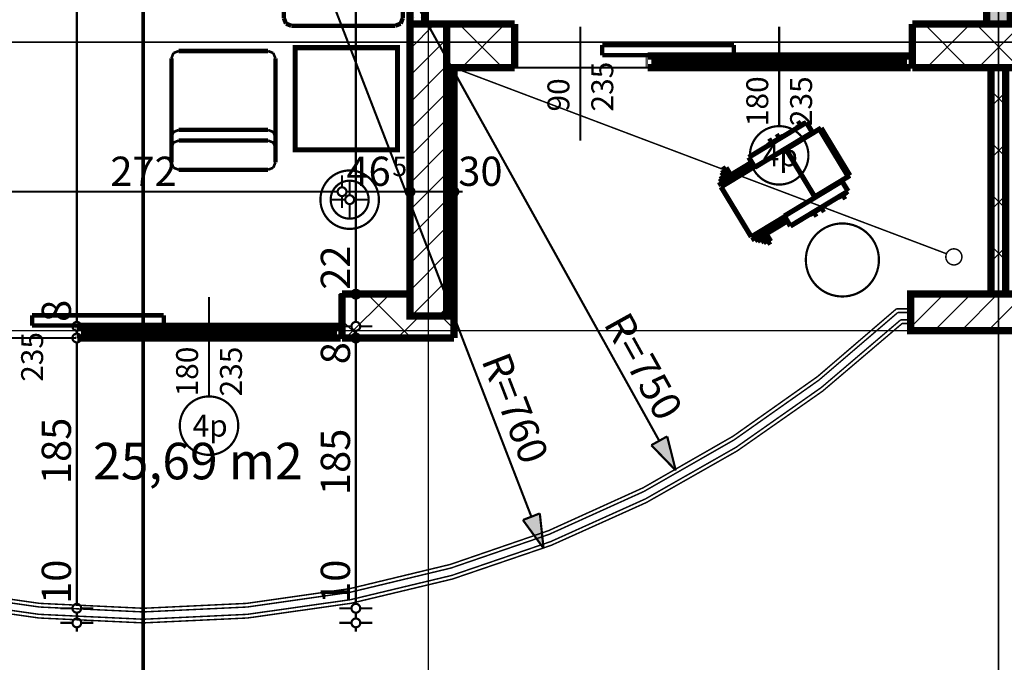
# Model space of a CAD drawing. Extents: x 81077 to 92920, y 88559 to 97631.
# Drawn here: x 86534 to 87208, y 93606 to 94046 of the extents above; entities that cross this region are included whole.
import ezdxf
from ezdxf.enums import TextEntityAlignment as Align

# ---------------------------------------------------------------- set-up
doc = ezdxf.new("R2010")
doc.units = 0
doc.header["$MEASUREMENT"] = 0
doc.linetypes.add('Dot & Dashed', pattern=[67.027776, 35.277777, -17.638888, 0, -14.111111])
doc.linetypes.add('Double Dashed copy', pattern=[226.666667, 100, -50, 26.666667, -50])
for name, color, linetype in [('!DefPoints', 7, 'Continuous'), ('0help', 7, 'Continuous'), ('KOTI-ext', 7, 'Continuous'), ('lines', 7, 'Continuous'), ('naves', 7, 'Continuous'), ('razrez', 7, 'Continuous'), ('roof-2d', 7, 'Continuous'), ('wall-ext', 7, 'Continuous'), ('WALLS-EXT', 7, 'Continuous'), ('Zones', 7, 'Continuous')]:
    doc.layers.add(name, color=color, linetype=linetype)
doc.styles.add('GENERATED_STYLE_1', font='TIMES.TTF')
doc.styles.add('GENERATED_STYLE_3', font='txt')
doc.styles.get("Standard").update_dxf_attribs({"font": 'txt', "bigfont": 'BIGFONT.SHX'})
doc.dimstyles.new('Dimstyle_1D92A', dxfattribs={"dimtxt": 20, "dimasz": 11.4, "dimexe": 0.18, "dimexo": 0, "dimgap": 0.09, "dimtad": 1, "dimdec": 0, "dimzin": 0, "dimdsep": 46, "dimtxsty": 'GENERATED_STYLE_1', "dimblk": 'ARROWHEAD_1', "dimblk1": 'ARROWHEAD_1', "dimblk2": 'ARROWHEAD_1', "dimcen": 0.09, "dimclrd": 11, "dimclre": 11, "dimclrt": 11, "dimazin": 0, "dimtfac": 1, "dimtdec": 4, "dimtmove": 0, "dimatfit": 0, "dimfxl": 0, "dimtolj": 1, "dimtzin": 0, "dimarcsym": 0})
doc.dimstyles.new('Dimstyle_21E4D', dxfattribs={"dimtxt": 20, "dimasz": 22.8, "dimexe": 0.18, "dimexo": 0.04, "dimgap": 0.09, "dimtad": 1, "dimdec": 0, "dimzin": 0, "dimdsep": 46, "dimtxsty": 'GENERATED_STYLE_3', "dimblk": 'ARROWHEAD_5', "dimblk1": 'ARROWHEAD_5', "dimblk2": 'ARROWHEAD_5', "dimcen": 0.09, "dimclrd": 11, "dimclre": 11, "dimclrt": 11, "dimazin": 0, "dimtfac": 1, "dimtdec": 4, "dimtmove": 0, "dimatfit": 0, "dimfxl": 0, "dimtolj": 1, "dimtzin": 0, "dimarcsym": 0})
pattern_1 = [(45, (0, 0), (-17.6776695, 17.6776695), []), (135, (0, 0), (17.6776695, 17.6776695), [])]
pattern_2 = [(0, (0, 0), (0, 4), [0, -4])]
pattern_3 = [(45, (0, 0), (-9.1923878, 9.1923878), [])]

# ---------------------------------------------------------------- blocks, each defined once
blk = doc.blocks.new('Office_0_1498', base_point=(86736.75, 93789.43))
at = {"flags": 1}
for tag in ['ROOM_NAME', 'ROOM_NUMBER', 'ROOM_AREA', 'ROOM_PERIM', 'ROOM_WALLS_SURF', 'ROOM_DOORS_SURF', 'ROOM_WINDS_SURF', 'ROOM_BASELEV', 'ROOM_HEIGHT', 'ROOM_NET_AREA', 'ROOM_REDUCED_AREA', 'ROOM_VOLUME']:
    blk.add_attdef(tag, text='', height=500, dxfattribs=at).set_placement((0, 0), align=Align.TOP_LEFT)
at = {"layer": 'Zones', "color": 133, "style": 'GENERATED_STYLE_1'}
blk.add_attdef('ROOM_CALC_AREA', text='', height=25, dxfattribs=at).set_placement((86656.05, 93756.66), align=Align.TOP_CENTER)
blk = doc.blocks.new('WALL_9367', base_point=(87203.66, 94013.4))
at = {"layer": 'wall-ext'}
h = blk.add_hatch(dxfattribs=at)
h.set_pattern_fill('CONCRETE BLOCK', scale=25, angle=45, style=0, pattern_type=0)
h.set_pattern_definition(pattern_1)
h.paths.add_polyline_path([(87208.66, 94013.4), (87198.66, 94013.4), (87198.66, 93858.4), (87208.66, 93858.4)], flags=0)
at = {"layer": 'wall-ext', "color": 7, "linetype": 'Continuous', "const_width": 5}
for points in [[(87198.66, 94013.4), (87198.66, 93858.4)], [(87208.66, 94013.4), (87198.66, 94013.4)], [(87208.66, 93858.4), (87208.66, 94013.4)]]:
    blk.add_lwpolyline(points, dxfattribs=at)
blk = doc.blocks.new('W_Ribbon_1763')
at = {"color": 0, "linetype": 'Continuous', "const_width": 5}
for points in [[(-90, 0), (90, 0)], [(-90, 0), (90, 0)], [(-85, 0), (-85, -8)], [(-2.5, 0), (-2.5, -8)], [(2.5, 0), (2.5, -8)], [(85, 0), (85, -8)], [(-90, -8), (90, -8)], [(-90, -8), (90, -8)], [(-85, -3), (-2.5, -3)], [(-85, -5), (-2.5, -5)], [(2.5, -3), (85, -3)], [(2.5, -5), (85, -5)]]:
    blk.add_lwpolyline(points, dxfattribs=at)
blk = doc.blocks.new('Window-Door_Marker_-_70_23123')
at = {"color": 11, "linetype": 'Continuous', "const_width": 1.5}
blk.add_lwpolyline([(0, -48), (0, 20)], dxfattribs=at)
blk.add_lwpolyline([(-20, -68, 1), (20, -68, 1)], format="xyb", close=True, dxfattribs=at)
at = {"color": 11, "style": 'GENERATED_STYLE_1'}
for tag, p in [('AC_WIDO_A_SIZE', (-7.5, -48)), ('AC_WIDO_B_SIZE', (22.5, -48))]:
    blk.add_attdef(tag, p, '', height=15, rotation=90, dxfattribs=at)
blk.add_attdef('AC_MarkerText_1', (-11.25, -75.5), '', height=15, dxfattribs=at)
blk = doc.blocks.new('D1_Sliding_Ext_3647')
at = {"color": 0, "linetype": 'Continuous', "const_width": 3}
for points in [[(105, 7.5), (15, 7.5)], [(15, 7.5), (15, 0.5)], [(105, 0.5), (105, 7.5)], [(15, 0.5), (105, 0.5)]]:
    blk.add_lwpolyline(points, dxfattribs=at)
blk = doc.blocks.new('Window-Door_Marker_-_70_23124')
at = {"color": 11, "linetype": 'Continuous', "const_width": 1.5}
blk.add_lwpolyline([(0, -58), (0, 20)], dxfattribs=at)
at = {"color": 11, "style": 'GENERATED_STYLE_1'}
for tag, p in [('AC_WIDO_A_SIZE', (-7.5, -38)), ('AC_WIDO_B_SIZE', (22.5, -38))]:
    blk.add_attdef(tag, p, '', height=15, rotation=90, dxfattribs=at)
blk = doc.blocks.new('WALL_9401', base_point=(86482.66, 93828.4))
at = {"layer": 'wall-ext', "color": 4, "linetype": 'Continuous', "const_width": 0.5}
for points in [[(86482.66, 93836.4), (86482.66, 93828.4)], [(86572.66, 93828.4), (86572.66, 93836.4)], [(86573.66, 93836.4), (86572.66, 93836.4)], [(86573.66, 93828.4), (86573.66, 93836.4)], [(86754.66, 93828.4), (86754.66, 93836.4)], [(86572.66, 93828.4), (86573.66, 93828.4)]]:
    blk.add_lwpolyline(points, dxfattribs=at)
at = {"layer": 'wall-ext', "color": 4}
for name, p, values in [('Window-Door_Marker_-_70_23124', (86527.66, 93836.4), {'AC_WIDO_A_SIZE': '90', 'AC_WIDO_B_SIZE': '235'}), ('Window-Door_Marker_-_70_23123', (86663.66, 93836.4), {'AC_MarkerText_1': '4p', 'AC_WIDO_A_SIZE': '180', 'AC_WIDO_B_SIZE': '235'})]:
    blk.add_blockref(name, p, dxfattribs=at).add_auto_attribs(values)
blk.add_blockref('D1_Sliding_Ext_3647', (86527.66, 93836.4), dxfattribs=at)
at = {"layer": 'wall-ext', "color": 4, "rotation": 180.0000000000024}
blk.add_blockref('W_Ribbon_1763', (86663.66, 93828.4), dxfattribs=at)
blk = doc.blocks.new('WALL_9424', base_point=(86801.16, 94013.4))
at = {"layer": 'wall-ext'}
h = blk.add_hatch(dxfattribs=at)
h.set_pattern_fill('CONCRETE BLOCK', scale=25, angle=45, style=0, pattern_type=0)
h.set_pattern_definition(pattern_1)
h.paths.add_polyline_path([(86816.16, 93843.4), (86831.16, 93828.4), (86831.16, 94013.4), (86826.16, 94013.4), (86826.16, 93843.4)], flags=0)
at = {"layer": 'wall-ext', "color": 7, "linetype": 'Continuous', "const_width": 5}
for points in [[(86831.16, 94013.4), (86826.16, 94013.4)], [(86831.16, 93828.4), (86831.16, 94013.4)]]:
    blk.add_lwpolyline(points, dxfattribs=at)
blk = doc.blocks.new('D1_Metal_3657')
at = {"color": 0, "linetype": 'Continuous', "const_width": 5}
for points in [[(36.2, 0), (36.2, 72.4)], [(-36.2, 0), (-40, 0)], [(-40, 0), (-40, -10)], [(-36.2, -10), (-36.2, 0)], [(40, 0), (36.2, 0)], [(36.2, 0), (36.2, -10)], [(40, -10), (40, 0)], [(-40, -10), (-36.2, -10)], [(36.2, -10), (40, -10)]]:
    blk.add_lwpolyline(points, dxfattribs=at)
at = {"color": 0, "linetype": 'Continuous', "const_width": 3}
blk.add_lwpolyline([(36.2, 72.4, 0.414214), (-36.2, 0)], format="xyb", dxfattribs=at)
blk = doc.blocks.new('Window-Door_Marker_-_70_23145')
at = {"color": 11, "linetype": 'Continuous', "const_width": 1.5}
blk.add_lwpolyline([(0, -30), (0, 20)], dxfattribs=at)
blk.add_lwpolyline([(-20, -50, 1), (20, -50, 1)], format="xyb", close=True, dxfattribs=at)
at = {"color": 11, "style": 'GENERATED_STYLE_1'}
for tag, p, rotation in [('AC_WIDO_A_SIZE', (-7.5, -20), 90), ('AC_WIDO_B_SIZE', (22.5, -20), 90), ('AC_MarkerText_1', (5.625, -42.5), 180)]:
    blk.add_attdef(tag, p, '', height=15, rotation=rotation, dxfattribs=at)
blk = doc.blocks.new('WALL_9428', base_point=(86811.16, 94736.4))
at = {"layer": 'wall-ext'}
h = blk.add_hatch(dxfattribs=at)
h.set_pattern_fill('25 % COPY COPY', scale=4, style=0, pattern_type=0)
h.set_pattern_definition(pattern_2)
h.paths.add_polyline_path([(86801.16, 94448.4), (86811.16, 94448.4), (86811.16, 94728.9), (86801.16, 94728.9)], flags=0)
h = blk.add_hatch(dxfattribs=at)
h.set_pattern_fill('25 % COPY COPY', scale=4, style=0, pattern_type=0)
h.set_pattern_definition(pattern_2)
h.paths.add_polyline_path([(86801.16, 94043.4), (86811.16, 94043.4), (86811.16, 94366.4), (86801.16, 94366.4)], flags=0)
at = {"layer": 'wall-ext', "color": 7, "linetype": 'Continuous', "const_width": 5}
for points in [[(86801.16, 94728.9), (86801.16, 94583.9)], [(86811.16, 94583.9), (86811.16, 94728.9)], [(86801.16, 94573.9), (86801.16, 94448.4)], [(86811.16, 94448.4), (86811.16, 94573.9)], [(86811.16, 94448.4), (86801.16, 94448.4)], [(86811.16, 94366.4), (86801.16, 94366.4)], [(86801.16, 94366.4), (86801.16, 94043.4)], [(86811.16, 94043.4), (86811.16, 94366.4)]]:
    blk.add_lwpolyline(points, dxfattribs=at)
at = {"layer": 'wall-ext', "color": 133, "xscale": -1, "rotation": 270.0000000000009}
blk.add_blockref('D1_Metal_3657', (86811.16, 94407.4), dxfattribs=at)
at = {"layer": 'wall-ext', "color": 133, "rotation": 270}
blk.add_blockref('Window-Door_Marker_-_70_23145', (86811.16, 94407.4), dxfattribs=at).add_auto_attribs({'AC_MarkerText_1': '4', 'AC_WIDO_A_SIZE': '80', 'AC_WIDO_B_SIZE': '210'})
blk = doc.blocks.new('WALL_9507', base_point=(87203.66, 94793.4))
at = {"layer": 'wall-ext'}
h = blk.add_hatch(dxfattribs=at)
h.set_pattern_fill('25 % COPY COPY', scale=4, style=0, pattern_type=0)
h.set_pattern_definition(pattern_2)
h.paths.add_polyline_path([(87195.66, 94777.4), (87195.66, 94043.4), (87211.66, 94043.4), (87211.66, 94777.4)], flags=0)
at = {"layer": 'wall-ext', "color": 7, "linetype": 'Continuous', "const_width": 5}
for points in [[(87195.66, 94777.4), (87195.66, 94583.9)], [(87211.66, 94523.9), (87211.66, 94777.4)], [(87195.66, 94573.9), (87195.66, 94043.4)], [(87211.66, 94043.4), (87211.66, 94513.9)], [(87195.66, 94043.4), (87211.66, 94043.4)]]:
    blk.add_lwpolyline(points, dxfattribs=at)
blk = doc.blocks.new('WALL_9675', base_point=(87144.66, 94043.4))
at = {"layer": 'wall-ext'}
h = blk.add_hatch(dxfattribs=at)
h.set_pattern_fill('CONCRETE BLOCK', scale=25, angle=45, style=0, pattern_type=0)
h.set_pattern_definition(pattern_1)
h.paths.add_polyline_path([(87262.66, 94013.4), (87262.66, 94043.4), (87144.66, 94043.4), (87144.66, 94013.4)], flags=0)
at = {"layer": 'wall-ext', "color": 7, "linetype": 'Continuous', "const_width": 5}
for points in [[(87144.66, 94043.4), (87144.66, 94013.4)], [(87262.66, 94043.4), (87144.66, 94043.4)], [(87262.66, 94013.4), (87262.66, 94043.4)], [(87144.66, 94013.4), (87262.66, 94013.4)]]:
    blk.add_lwpolyline(points, dxfattribs=at)
blk = doc.blocks.new('WALL_9676', base_point=(86801.16, 94043.4))
at = {"layer": 'wall-ext'}
h = blk.add_hatch(dxfattribs=at)
h.set_pattern_fill('CONCRETE BLOCK', scale=25, angle=45, style=0, pattern_type=0)
h.set_pattern_definition(pattern_1)
h.paths.add_polyline_path([(86872.66, 94013.4), (86872.66, 94043.4), (86826.16, 94043.4), (86826.16, 94013.4)], flags=0)
at = {"layer": 'wall-ext', "color": 7, "linetype": 'Continuous', "const_width": 5}
for points in [[(86872.66, 94043.4), (86801.16, 94043.4)], [(86872.66, 94013.4), (86872.66, 94043.4)], [(86826.16, 94013.4), (86872.66, 94013.4)]]:
    blk.add_lwpolyline(points, dxfattribs=at)
blk = doc.blocks.new('WALL_9678', base_point=(86754.66, 93858.4))
at = {"layer": 'wall-ext'}
h = blk.add_hatch(dxfattribs=at)
h.set_pattern_fill('CONCRETE BLOCK', scale=25, angle=45, style=0, pattern_type=0)
h.set_pattern_definition(pattern_1)
h.paths.add_polyline_path([(86801.16, 93828.4), (86801.16, 93858.4), (86754.66, 93858.4), (86754.66, 93828.4)], flags=0)
h = blk.add_hatch(dxfattribs=at)
h.set_pattern_fill('CONCRETE BLOCK', scale=25, angle=45, style=0, pattern_type=0)
h.set_pattern_definition(pattern_1)
h.paths.add_polyline_path([(86801.16, 93843.4), (86801.16, 93828.4), (86831.16, 93828.4), (86816.16, 93843.4)], flags=0)
at = {"layer": 'wall-ext', "color": 7, "linetype": 'Continuous', "const_width": 5}
for points in [[(86801.16, 93858.4), (86754.66, 93858.4)], [(86754.66, 93858.4), (86754.66, 93828.4)], [(86754.66, 93828.4), (86831.16, 93828.4)]]:
    blk.add_lwpolyline(points, dxfattribs=at)
blk = doc.blocks.new('WALL_9683', base_point=(86872.66, 94013.4))
at = {"layer": 'wall-ext', "color": 4, "linetype": 'Continuous', "const_width": 0.5}
for points in [[(86872.66, 94021.4), (86872.66, 94013.4)], [(86962.66, 94013.4), (86962.66, 94021.4)], [(86963.66, 94021.4), (86962.66, 94021.4)], [(86963.66, 94013.4), (86963.66, 94021.4)], [(87144.66, 94013.4), (87144.66, 94021.4)], [(86962.66, 94013.4), (86963.66, 94013.4)]]:
    blk.add_lwpolyline(points, dxfattribs=at)
at = {"layer": 'wall-ext', "color": 4}
for name, p, values in [('Window-Door_Marker_-_70_23124', (86917.66, 94021.4), {'AC_WIDO_A_SIZE': '90', 'AC_WIDO_B_SIZE': '235'}), ('Window-Door_Marker_-_70_23123', (87053.66, 94021.4), {'AC_MarkerText_1': '4p', 'AC_WIDO_A_SIZE': '180', 'AC_WIDO_B_SIZE': '235'})]:
    blk.add_blockref(name, p, dxfattribs=at).add_auto_attribs(values)
blk.add_blockref('D1_Sliding_Ext_3647', (86917.66, 94021.4), dxfattribs=at)
at = {"layer": 'wall-ext', "color": 4, "rotation": 180.0000000000024}
blk.add_blockref('W_Ribbon_1763', (87053.66, 94013.4), dxfattribs=at)
blk = doc.blocks.new('COLUMN_2815', base_point=(87203.66, 93845.9))
at = {"layer": 'WALLS-EXT'}
h = blk.add_hatch(dxfattribs=at)
h.set_pattern_fill('COMMON BRICK', color=1, scale=13, angle=45, style=0, pattern_type=0)
h.set_pattern_definition(pattern_3)
h.paths.add_polyline_path([(87143.66, 93858.4), (87143.66, 93833.4), (87263.66, 93833.4), (87263.66, 93858.4)], flags=0)
at = {"layer": 'WALLS-EXT', "color": 30, "linetype": 'Continuous', "const_width": 5}
blk.add_lwpolyline([(87143.66, 93858.4), (87143.66, 93833.4), (87263.66, 93833.4), (87263.66, 93858.4)], close=True, dxfattribs=at)
blk = doc.blocks.new('COLUMN_2831', base_point=(86813.66, 93943.4))
at = {"layer": 'WALLS-EXT'}
h = blk.add_hatch(dxfattribs=at)
h.set_pattern_fill('COMMON BRICK', color=1, scale=13, angle=45, style=0, pattern_type=0)
h.set_pattern_definition(pattern_3)
h.paths.add_polyline_path([(86826.16, 94043.4), (86801.16, 94043.4), (86801.16, 93843.4), (86826.16, 93843.4)], flags=0)
at = {"layer": 'WALLS-EXT', "color": 30, "linetype": 'Continuous', "const_width": 5}
blk.add_lwpolyline([(86826.16, 94043.4), (86801.16, 94043.4), (86801.16, 93843.4), (86826.16, 93843.4)], close=True, dxfattribs=at)
blk = doc.blocks.new('Design_Chair_09_10847')
at = {"layer": '0help', "color": 0, "linetype": 'ByBlock', "const_width": 3.5}
for points in [[(19, 43.06), (-19, 43.06)], [(-19, 14.93), (-19, 43.06)], [(-19, 41.66), (19, 41.66)], [(19, 14.93), (19, 43.06)], [(-27.5, 33.4), (-29.5, 33.4)], [(-29.5, 30.4), (-29.5, 33.4)], [(-29.5, 33.4), (-29.5, 30.4)], [(-19.5, 36.4), (-27.5, 36.4)], [(-27.5, -9.6), (-27.5, 36.4)], [(-19.5, -9.6), (-19.5, 36.4)], [(-19, 33.4), (-19.5, 33.4)], [(19.5, 33.4), (19, 33.4)], [(19.5, 36.4), (27.5, 36.4)], [(19.5, -9.6), (19.5, 36.4)], [(27.5, -9.6), (27.5, 36.4)], [(29.4, 33.4), (27.5, 33.4)], [(29.5, 33.4), (29.4, 33.4)], [(29.5, 30.4), (29.5, 33.4)], [(-27.5, 30.4), (-29.5, 30.4)], [(29.4, 30.4), (27.5, 30.4)], [(29.5, 30.4), (29.4, 30.4)], [(-27.5, 16.4), (-29.5, 16.4)], [(-29.5, 13.4), (-29.5, 16.4)], [(-29.5, 16.4), (-29.5, 13.4)], [(-27.5, 13.4), (-29.5, 13.4)], [(-27.5, 13.4), (-29.5, 13.4)], [(-19.5, 14.93), (19.5, 14.93)], [(29.4, 16.4), (27.5, 16.4)], [(29.4, 13.4), (27.5, 13.4)], [(29.4, 13.4), (27.5, 13.4)], [(29.5, 16.4), (29.4, 16.4)], [(29.5, 13.4), (29.4, 13.4)], [(29.5, 13.4), (29.4, 13.4)], [(29.5, 13.4), (29.5, 16.4)], [(-29.5, 7.4), (-29.5, 10.4)], [(-29.5, 10.4), (-29.5, 7.4)], [(-29.4, 10.4), (-29.5, 10.4)], [(-29.4, 7.4), (-29.5, 7.4)], [(-29.4, 7.4), (-29.5, 7.4)], [(-27.5, 10.4), (-29.4, 10.4)], [(-27.5, 7.4), (-29.4, 7.4)], [(-27.5, 7.4), (-29.4, 7.4)], [(29.4, 10.4), (27.5, 10.4)], [(29.4, 7.4), (27.5, 7.4)], [(29.4, 7.4), (27.5, 7.4)], [(29.5, 10.4), (29.4, 10.4)], [(29.5, 7.4), (29.4, 7.4)], [(29.5, 7.4), (29.4, 7.4)], [(29.5, 7.4), (29.5, 10.4)], [(-27.5, -9.7), (-27.5, -9.6)], [(-27.5, -9.7), (-19.5, -9.7)], [(-23.5, -26.6), (-23.5, -9.7)], [(-20.5, -26.6), (-20.5, -9.7)], [(-20, -36.11), (-20, -9.7)], [(-19.5, -9.7), (-19.5, -9.6)], [(-19.5, -9.7), (-19.5, -9.6)], [(19.5, -9.7), (19.5, -9.6)], [(19.5, -9.7), (27.5, -9.7)], [(20, -36.4), (20, -9.7)], [(20.5, -26.6), (20.5, -9.7)], [(20.5, -26.6), (20.5, -9.7)], [(23.5, -26.6), (23.5, -9.7)], [(27.5, -9.7), (27.5, -9.6)], [(27.5, -9.7), (27.5, -9.6)], [(-29.5, -29.6), (-29.5, -26.6)], [(-29.5, -26.6), (-29.5, -29.6)], [(-29.4, -26.6), (-29.5, -26.6)], [(-29.4, -26.6), (-29.5, -26.6)], [(-29.5, -29.6), (-29.5, -26.6)], [(-29.5, -26.6), (-29.5, -29.6)], [(-29.4, -26.6), (-29.5, -26.6)], [(-29.4, -26.6), (-29.5, -26.6)], [(-20, -26.6), (-29.4, -26.6)], [(-20, -26.6), (-29.4, -26.6)], [(-20, -26.6), (-29.4, -26.6)], [(-20, -26.6), (-29.4, -26.6)], [(29.5, -26.6), (20, -26.6)], [(29.5, -26.6), (20, -26.6)], [(29.5, -26.6), (20, -26.6)], [(29.5, -26.6), (20, -26.6)], [(29.5, -29.6), (29.5, -26.6)], [(29.5, -29.6), (29.5, -26.6)], [(-20, -29.6), (-29.5, -29.6)], [(-26.5, -29.6), (-26.5, -32.6)], [(-26.5, -29.6), (-26.5, -32.6)], [(-26.5, -29.6), (-26.5, -32.6)], [(-26.5, -29.6), (-26.5, -32.6)], [(-26.5, -32.6), (-23.5, -32.6)], [(-23.5, -35.7), (-23.5, -29.6)], [(-20.5, -35.7), (-20.5, -29.6)], [(29.5, -29.6), (20, -29.6)], [(20.5, -35.7), (20.5, -29.6)], [(23.5, -35.7), (23.5, -29.6)], [(26.5, -29.6), (23.5, -29.6)], [(23.5, -29.6), (23.5, -32.6)], [(26.5, -29.6), (23.5, -29.6)], [(23.5, -29.6), (23.5, -32.6)], [(26.5, -29.6), (23.5, -29.6)], [(23.5, -29.6), (23.5, -32.6)], [(23.5, -32.6), (26.5, -32.6)], [(26.5, -32.6), (26.5, -29.6)], [(26.5, -32.6), (26.5, -29.6)], [(-23.5, -35.7), (-20.5, -35.7)], [(-20, -36.4), (-20, -36.11)], [(20, -36.4), (-20, -36.4)], [(20.5, -35.7), (20.5, -35.6)], [(20.5, -35.7), (23.5, -35.7)]]:
    blk.add_lwpolyline(points, dxfattribs=at)
blk = doc.blocks.new('Design_Table_01_10861')
at = {"layer": '0help', "color": 0, "linetype": 'ByBlock', "const_width": 3.5}
blk.add_lwpolyline([(70, 0), (70, 70), (0, 70), (0, 0)], close=True, dxfattribs=at)
blk = doc.blocks.new('PLR_Couch_Segment')
at = {"layer": '0help', "color": 0, "linetype": 'ByBlock'}
for points, const_width in [([(1.41, 79.86), (5, 81.28)], 1.8), ([(5, 81.28), (66.12, 81.28)], 3), ([(69.7, 79.86), (66.12, 81.28)], 1.8), ([(0, 5), (0, 76.28)], 3), ([(0, 76.28), (1.41, 79.86)], 1.8), ([(71.12, 76.28), (69.7, 79.86)], 1.8), ([(71.12, 5), (71.12, 76.28)], 3), ([(1.41, 25.82), (5, 27.23)], 1.8), ([(5, 27.23), (66.12, 27.23)], 3), ([(69.7, 25.82), (66.12, 27.23)], 1.8), ([(0, 22.23), (1.41, 25.82)], 1.8), ([(1.41, 18.59), (5, 20)], 1.8), ([(5, 20), (66.12, 20)], 3), ([(69.7, 18.59), (66.12, 20)], 1.8), ([(71.12, 22.23), (69.7, 25.82)], 1.8), ([(0, 15), (1.41, 18.59)], 1.8), ([(71.12, 15), (69.7, 18.59)], 1.8), ([(0, 5), (1.41, 1.41)], 1.8), ([(1.41, 1.41), (5, 0)], 1.8), ([(5, 0), (66.12, 0)], 3), ([(69.7, 1.41), (66.12, 0)], 1.8), ([(71.12, 5), (69.7, 1.41)], 1.8)]:
    blk.add_lwpolyline(points, dxfattribs=dict(at, const_width=const_width))
blk = doc.blocks.new('PLN_Couch_Corner')
at = {"layer": '0help', "color": 0, "linetype": 'ByBlock', "const_width": 3}
for points in [[(0, 76.28), (1.41, 79.86)], [(1.41, 79.86), (5, 81.28)], [(5, 81.28), (76.28, 81.28)], [(55.46, 79.86), (54.04, 76.28)], [(59.04, 81.28), (55.46, 79.86)], [(62.69, 79.86), (61.28, 76.28)], [(66.28, 81.28), (62.69, 79.86)], [(79.86, 79.86), (76.28, 81.28)], [(81.28, 76.28), (79.86, 79.86)], [(0, 5), (0, 76.28)], [(54.04, 76.28), (54.04, 30)], [(61.28, 76.28), (61.28, 30)], [(81.28, 5), (81.28, 76.28)], [(0, 22.23), (1.41, 25.82)], [(1.41, 25.82), (5, 27.23)], [(5, 27.23), (51.28, 27.23)], [(51.28, 27.23), (53.07, 28.21)], [(53.07, 28.21), (54.04, 30)], [(58.39, 22.88), (61.28, 30)], [(1.41, 18.59), (5, 20)], [(5, 20), (51.28, 20)], [(51.28, 20), (58.39, 22.88)], [(0, 15), (1.41, 18.59)], [(0, 5), (1.41, 1.41)], [(1.41, 1.41), (5, 0)], [(76.28, 0), (5, 0)], [(79.86, 1.41), (76.28, 0)], [(81.28, 5), (79.86, 1.41)]]:
    blk.add_lwpolyline(points, dxfattribs=at)
blk = doc.blocks.new('*D1011')
at = {"layer": 'KOTI-ext', "color": 11, "linetype": 'Continuous', "const_width": 1.5}
for points in [[(86561.98, 94393.4), (86570.23, 94393.4)], [(86576.23, 94393.4), (86584.48, 94393.4)], [(86573.23, 94390.4), (86573.23, 93839.4)], [(86561.98, 93836.4), (86570.23, 93836.4)], [(86576.23, 93836.4), (86584.48, 93836.4)]]:
    blk.add_lwpolyline(points, dxfattribs=at)
for points in [[(86570.23, 94393.4, 1), (86576.23, 94393.4, 1)], [(86570.23, 93836.4, 1), (86576.23, 93836.4, 1)]]:
    blk.add_lwpolyline(points, format="xyb", close=True, dxfattribs=at)
at = {"layer": 'KOTI-ext', "color": 11, "style": 'GENERATED_STYLE_1', "oblique": 0}
for s, p in [('557', (86569.23, 94081.4)), ('8', (86569.23, 93839.4))]:
    blk.add_text(s, height=20, rotation=90, dxfattribs=at).set_placement(p)
blk = doc.blocks.new('ARROWHEAD_1')
at = {"color": 0, "linetype": 'Continuous'}
blk.add_line((0, 0), (-1, 0), dxfattribs=at)
blk.add_circle((0, 0), 0.25, dxfattribs=at)
blk = doc.blocks.new('*D1012')
at = {"layer": 'KOTI-ext', "color": 11, "linetype": 'Continuous', "const_width": 1.5}
for points in [[(86561.98, 93836.4), (86570.23, 93836.4)], [(86573.23, 93833.4), (86573.23, 93831.4)], [(86576.23, 93836.4), (86584.48, 93836.4)], [(86561.98, 93828.4), (86570.23, 93828.4)], [(86576.23, 93828.4), (86584.48, 93828.4)]]:
    blk.add_lwpolyline(points, dxfattribs=at)
for points in [[(86570.23, 93836.4, 1), (86576.23, 93836.4, 1)], [(86570.23, 93828.4, 1), (86576.23, 93828.4, 1)]]:
    blk.add_lwpolyline(points, format="xyb", close=True, dxfattribs=at)
blk = doc.blocks.new('*D1013')
at = {"layer": 'KOTI-ext', "color": 11, "linetype": 'Continuous', "const_width": 1.5}
for points in [[(86561.98, 93828.4), (86570.23, 93828.4)], [(86576.23, 93828.4), (86584.48, 93828.4)], [(86573.23, 93825.4), (86573.23, 93646.4)], [(86561.98, 93643.4), (86570.23, 93643.4)], [(86576.23, 93643.4), (86584.48, 93643.4)]]:
    blk.add_lwpolyline(points, dxfattribs=at)
for points in [[(86570.23, 93828.4, 1), (86576.23, 93828.4, 1)], [(86570.23, 93643.4, 1), (86576.23, 93643.4, 1)]]:
    blk.add_lwpolyline(points, format="xyb", close=True, dxfattribs=at)
at = {"layer": 'KOTI-ext', "color": 11, "style": 'GENERATED_STYLE_1', "oblique": 0}
for s, p in [('185', (86569.23, 93728.4)), ('10', (86569.23, 93646.4))]:
    blk.add_text(s, height=20, rotation=90, dxfattribs=at).set_placement(p)
blk = doc.blocks.new('*D1014')
at = {"layer": 'KOTI-ext', "color": 11, "linetype": 'Continuous', "const_width": 1.5}
for points in [[(86570.23, 93643.4, 1), (86576.23, 93643.4, 1)], [(86570.23, 93633.4, 1), (86576.23, 93633.4, 1)]]:
    blk.add_lwpolyline(points, format="xyb", close=True, dxfattribs=at)
for points in [[(86561.98, 93643.4), (86570.23, 93643.4)], [(86573.23, 93640.4), (86573.23, 93636.4)], [(86576.23, 93643.4), (86584.48, 93643.4)], [(86561.98, 93633.4), (86570.23, 93633.4)], [(86576.23, 93633.4), (86584.48, 93633.4)], [(86573.23, 93630.4), (86573.23, 93627.4)]]:
    blk.add_lwpolyline(points, dxfattribs=at)
blk = doc.blocks.new('*D1182')
at = {"layer": 'KOTI-ext', "color": 11, "linetype": 'Continuous', "const_width": 1.5}
for points in [[(86406.16, 93931.51), (86406.16, 93939.76)], [(86436.16, 93931.51), (86436.16, 93939.76)], [(86400.16, 93928.51), (86403.16, 93928.51)], [(86409.16, 93928.51), (86433.16, 93928.51)], [(86406.16, 93917.26), (86406.16, 93925.51)], [(86436.16, 93917.26), (86436.16, 93925.51)]]:
    blk.add_lwpolyline(points, dxfattribs=at)
for points in [[(86403.16, 93928.51, 1), (86409.16, 93928.51, 1)], [(86433.16, 93928.51, 1), (86439.16, 93928.51, 1)]]:
    blk.add_lwpolyline(points, format="xyb", close=True, dxfattribs=at)
at = {"layer": 'KOTI-ext', "color": 11, "style": 'GENERATED_STYLE_1', "oblique": 0}
blk.add_text('30', height=20, dxfattribs=at).set_placement((86373.16, 93932.51))
blk = doc.blocks.new('*D1183')
at = {"layer": 'KOTI-ext', "color": 11, "linetype": 'Continuous', "const_width": 1.5}
for points in [[(86436.16, 93931.51), (86436.16, 93939.76)], [(86482.66, 93931.51), (86482.66, 93939.76)], [(86439.16, 93928.51), (86479.66, 93928.51)], [(86436.16, 93917.26), (86436.16, 93925.51)], [(86482.66, 93917.26), (86482.66, 93925.51)]]:
    blk.add_lwpolyline(points, dxfattribs=at)
for points in [[(86433.16, 93928.51, 1), (86439.16, 93928.51, 1)], [(86479.66, 93928.51, 1), (86485.66, 93928.51, 1)]]:
    blk.add_lwpolyline(points, format="xyb", close=True, dxfattribs=at)
at = {"layer": 'KOTI-ext', "color": 11, "style": 'GENERATED_STYLE_1', "oblique": 0}
blk.add_text('46', height=20, dxfattribs=at).set_placement((86469.41, 93932.51), align=Align.RIGHT)
blk.add_text('5', height=13.33, dxfattribs=at).set_placement((86470.52, 93939.18))
blk = doc.blocks.new('*D1184')
at = {"layer": 'KOTI-ext', "color": 11, "linetype": 'Continuous', "const_width": 1.5}
for points in [[(86482.66, 93931.51), (86482.66, 93939.76)], [(86754.66, 93931.51), (86754.66, 93939.76)], [(86485.66, 93928.51), (86751.66, 93928.51)], [(86482.66, 93917.26), (86482.66, 93925.51)], [(86754.66, 93917.26), (86754.66, 93925.51)]]:
    blk.add_lwpolyline(points, dxfattribs=at)
for points in [[(86479.66, 93928.51, 1), (86485.66, 93928.51, 1)], [(86751.66, 93928.51, 1), (86757.66, 93928.51, 1)]]:
    blk.add_lwpolyline(points, format="xyb", close=True, dxfattribs=at)
at = {"layer": 'KOTI-ext', "color": 11, "style": 'GENERATED_STYLE_1', "oblique": 0}
blk.add_text('272', height=20, dxfattribs=at).set_placement((86596.16, 93932.51))
blk = doc.blocks.new('*D1185')
at = {"layer": 'KOTI-ext', "color": 11, "linetype": 'Continuous', "const_width": 1.5}
for points in [[(86754.66, 93931.51), (86754.66, 93939.76)], [(86801.16, 93931.51), (86801.16, 93939.76)], [(86757.66, 93928.51), (86798.16, 93928.51)], [(86754.66, 93917.26), (86754.66, 93925.51)], [(86801.16, 93917.26), (86801.16, 93925.51)]]:
    blk.add_lwpolyline(points, dxfattribs=at)
for points in [[(86751.66, 93928.51, 1), (86757.66, 93928.51, 1)], [(86798.16, 93928.51, 1), (86804.16, 93928.51, 1)]]:
    blk.add_lwpolyline(points, format="xyb", close=True, dxfattribs=at)
at = {"layer": 'KOTI-ext', "color": 11, "style": 'GENERATED_STYLE_1', "oblique": 0}
blk.add_text('46', height=20, dxfattribs=at).set_placement((86787.91, 93932.51), align=Align.RIGHT)
blk.add_text('5', height=13.33, dxfattribs=at).set_placement((86789.02, 93939.18))
blk = doc.blocks.new('*D1186')
at = {"layer": 'KOTI-ext', "color": 11, "linetype": 'Continuous', "const_width": 1.5}
for points in [[(86801.16, 93931.51), (86801.16, 93939.76)], [(86831.16, 93931.51), (86831.16, 93939.76)], [(86804.16, 93928.51), (86828.16, 93928.51)], [(86834.16, 93928.51), (86837.16, 93928.51)], [(86801.16, 93917.26), (86801.16, 93925.51)], [(86831.16, 93917.26), (86831.16, 93925.51)]]:
    blk.add_lwpolyline(points, dxfattribs=at)
for points in [[(86798.16, 93928.51, 1), (86804.16, 93928.51, 1)], [(86828.16, 93928.51, 1), (86834.16, 93928.51, 1)]]:
    blk.add_lwpolyline(points, format="xyb", close=True, dxfattribs=at)
at = {"layer": 'KOTI-ext', "color": 11, "style": 'GENERATED_STYLE_1', "oblique": 0}
blk.add_text('30', height=20, dxfattribs=at).set_placement((86834.16, 93932.51))
blk = doc.blocks.new('*D1538')
at = {"layer": 'KOTI-ext', "color": 11, "linetype": 'Continuous', "const_width": 1.5}
for points in [[(86752.86, 94366.4), (86761.11, 94366.4)], [(86767.11, 94366.4), (86775.36, 94366.4)], [(86764.11, 94363.4), (86764.11, 93861.4)], [(86752.86, 93858.4), (86761.11, 93858.4)], [(86767.11, 93858.4), (86775.36, 93858.4)]]:
    blk.add_lwpolyline(points, dxfattribs=at)
for points in [[(86761.11, 94366.4, 1), (86767.11, 94366.4, 1)], [(86761.11, 93858.4, 1), (86767.11, 93858.4, 1)]]:
    blk.add_lwpolyline(points, format="xyb", close=True, dxfattribs=at)
at = {"layer": 'KOTI-ext', "color": 11, "style": 'GENERATED_STYLE_1', "oblique": 0}
for s, p in [('508', (86760.11, 94104.9)), ('22', (86760.11, 93861.4))]:
    blk.add_text(s, height=20, rotation=90, dxfattribs=at).set_placement(p)
blk = doc.blocks.new('*D1539')
at = {"layer": 'KOTI-ext', "color": 11, "linetype": 'Continuous', "const_width": 1.5}
for points in [[(86761.11, 93858.4, 1), (86767.11, 93858.4, 1)], [(86761.11, 93836.4, 1), (86767.11, 93836.4, 1)]]:
    blk.add_lwpolyline(points, format="xyb", close=True, dxfattribs=at)
for points in [[(86752.86, 93858.4), (86761.11, 93858.4)], [(86764.11, 93855.4), (86764.11, 93839.4)], [(86767.11, 93858.4), (86775.36, 93858.4)], [(86752.86, 93836.4), (86761.11, 93836.4)], [(86767.11, 93836.4), (86775.36, 93836.4)]]:
    blk.add_lwpolyline(points, dxfattribs=at)
blk = doc.blocks.new('*D1540')
at = {"layer": 'KOTI-ext', "color": 11, "linetype": 'Continuous', "const_width": 1.5}
for points in [[(86752.86, 93836.4), (86761.11, 93836.4)], [(86764.11, 93833.4), (86764.11, 93831.4)], [(86767.11, 93836.4), (86775.36, 93836.4)], [(86752.86, 93828.4), (86761.11, 93828.4)], [(86767.11, 93828.4), (86775.36, 93828.4)]]:
    blk.add_lwpolyline(points, dxfattribs=at)
for points in [[(86761.11, 93836.4, 1), (86767.11, 93836.4, 1)], [(86761.11, 93828.4, 1), (86767.11, 93828.4, 1)]]:
    blk.add_lwpolyline(points, format="xyb", close=True, dxfattribs=at)
blk = doc.blocks.new('*D1541')
at = {"layer": 'KOTI-ext', "color": 11, "linetype": 'Continuous', "const_width": 1.5}
for points in [[(86752.86, 93828.4), (86761.11, 93828.4)], [(86767.11, 93828.4), (86775.36, 93828.4)], [(86764.11, 93825.4), (86764.11, 93646.4)], [(86752.86, 93643.4), (86761.11, 93643.4)], [(86767.11, 93643.4), (86775.36, 93643.4)]]:
    blk.add_lwpolyline(points, dxfattribs=at)
for points in [[(86761.11, 93828.4, 1), (86767.11, 93828.4, 1)], [(86761.11, 93643.4, 1), (86767.11, 93643.4, 1)]]:
    blk.add_lwpolyline(points, format="xyb", close=True, dxfattribs=at)
at = {"layer": 'KOTI-ext', "color": 11, "style": 'GENERATED_STYLE_1', "oblique": 0}
for s, p in [('8', (86760.11, 93810.4)), ('185', (86760.11, 93720.9)), ('10', (86760.11, 93646.4))]:
    blk.add_text(s, height=20, rotation=90, dxfattribs=at).set_placement(p)
blk = doc.blocks.new('*D1542')
at = {"layer": 'KOTI-ext', "color": 11, "linetype": 'Continuous', "const_width": 1.5}
for points in [[(86761.11, 93643.4, 1), (86767.11, 93643.4, 1)], [(86761.11, 93633.4, 1), (86767.11, 93633.4, 1)]]:
    blk.add_lwpolyline(points, format="xyb", close=True, dxfattribs=at)
for points in [[(86752.86, 93643.4), (86761.11, 93643.4)], [(86764.11, 93640.4), (86764.11, 93636.4)], [(86767.11, 93643.4), (86775.36, 93643.4)], [(86752.86, 93633.4), (86761.11, 93633.4)], [(86767.11, 93633.4), (86775.36, 93633.4)], [(86764.11, 93630.4), (86764.11, 93627.4)]]:
    blk.add_lwpolyline(points, dxfattribs=at)
blk = doc.blocks.new('*D1831')
at = {"layer": 'KOTI-ext', "color": 11, "linetype": 'Continuous', "const_width": 1.5}
for points in [[(89648.34, 95931.4), (89648.34, 95934.4)], [(89645.34, 95928.4), (89637.09, 95928.4)], [(89659.59, 95928.4), (89651.34, 95928.4)], [(89648.34, 93896.4), (89648.34, 95925.4)], [(89645.34, 93893.4), (89637.09, 93893.4)], [(89648.34, 93887.4), (89648.34, 93890.4)], [(89659.59, 93893.4), (89651.34, 93893.4)]]:
    blk.add_lwpolyline(points, dxfattribs=at)
for points in [[(89645.34, 95928.4, 1), (89651.34, 95928.4, 1)], [(89645.34, 93893.4, 1), (89651.34, 93893.4, 1)]]:
    blk.add_lwpolyline(points, format="xyb", close=True, dxfattribs=at)
at = {"layer": 'KOTI-ext', "color": 11, "style": 'GENERATED_STYLE_1', "oblique": 0}
blk.add_text('2\xa0035', height=20, rotation=90, dxfattribs=at).set_placement((89644.34, 94877.15))
blk = doc.blocks.new('*D2363')
at = {"layer": 'KOTI-ext', "color": 11, "linetype": 'Continuous', "const_width": 1.5}
for points in [[(86618.66, 94387.19), (86618.66, 94399.61)], [(86612.45, 94393.4), (86624.87, 94393.4)], [(86884.15, 93706.07), (86618.66, 94393.4)], [(86618.66, 94393.4), (86873.2, 93734.41)], [(86878.36, 93703.83), (86889.94, 93708.31)], [(86892.5, 93684.45), (86889.94, 93708.31)], [(86892.5, 93684.45), (86878.36, 93703.83)]]:
    blk.add_lwpolyline(points, dxfattribs=at)
at = {"layer": 'KOTI-ext', "color": 11}
blk.add_solid([(86892.5, 93684.45), (86878.36, 93703.83), (86889.94, 93708.31)], dxfattribs=at)
at = {"layer": 'KOTI-ext', "color": 11, "style": 'GENERATED_STYLE_3', "oblique": 0}
blk.add_text('R=760', height=20, rotation=291.11946, dxfattribs=at).set_placement((86849.78, 93813.13))
blk = doc.blocks.new('ARROWHEAD_5')
at = {"color": 0, "linetype": 'Continuous'}
blk.add_line((0, 0), (-1, 0), dxfattribs=at)
blk.add_solid([(-1, 0.2679), (0, 0), (-1, -0.2679), (-1, 0.2679)], dxfattribs=at)
blk = doc.blocks.new('*D2365')
at = {"layer": 'KOTI-ext', "color": 11, "linetype": 'Continuous', "const_width": 1.5}
for points in [[(86618.66, 94387.19), (86618.66, 94399.61)], [(86612.45, 94393.4), (86624.87, 94393.4)], [(86971.62, 93758.04), (86618.66, 94393.4)], [(86618.66, 94393.4), (86968.3, 93764.02)], [(86966.2, 93755.02), (86977.05, 93761.05)], [(86982.88, 93737.78), (86977.05, 93761.05)], [(86982.88, 93737.78), (86966.2, 93755.02)]]:
    blk.add_lwpolyline(points, dxfattribs=at)
at = {"layer": 'KOTI-ext', "color": 11}
blk.add_solid([(86982.88, 93737.78), (86966.2, 93755.02), (86977.05, 93761.05)], dxfattribs=at)
at = {"layer": 'KOTI-ext', "color": 11, "style": 'GENERATED_STYLE_3', "oblique": 0}
blk.add_text('R=750', height=20, rotation=299.05347, dxfattribs=at).set_placement((86933.2, 93838.19))
blk = doc.blocks.new('CUTPLANE_1', base_point=(86618.66, 97409.9))
at = {"layer": 'razrez', "color": 1, "linetype": 'Dot & Dashed', "const_width": 2.5}
blk.add_lwpolyline([(86618.66, 97409.9), (86618.66, 88780.18)], dxfattribs=at)
blk = doc.blocks.new('DIM_5770', base_point=(86573.23, 94777.4))
at = {"layer": 'KOTI-ext', "color": 11, "linetype": 'Continuous'}
for p1, p2, picture, middle in [((86482.66, 93836.4), (86459.41, 93828.4), '*D1012', (86559.23, 93854.4)), ((86459.41, 93828.4), (86618.66, 93643.4), '*D1013', (86559.23, 93735.9)), ((86618.66, 94393.4), (86482.66, 93836.4), '*D1011', (86559.23, 94088.9))]:
    dim = blk.add_linear_dim(base=(86573.23, 94777.4), p1=p1, p2=p2, angle=270, dimstyle='Dimstyle_1D92A', dxfattribs=at)
    dim.commit()
    dim.dimension.update_dxf_attribs({"geometry": picture, "text_midpoint": middle, "text_rotation": 270})
dim = blk.add_aligned_dim(p1=(86618.66, 93643.4), p2=(86618.66, 93633.4), distance=-45.43, dimstyle='Dimstyle_1D92A', dxfattribs=at)
dim.commit()
dim.dimension.update_dxf_attribs({"geometry": '*D1014', "text_midpoint": (86559.23, 93661.4), "text_rotation": 270})
blk = doc.blocks.new('DIM_5783', base_point=(86436.16, 93928.51))
at = {"layer": 'KOTI-ext', "color": 11, "linetype": 'Continuous'}
for p1, p2, distance, picture, middle in [((86406.16, 93935.9), (86436.16, 93935.9), -7.39, '*D1182', (86388.16, 93942.51)), ((86482.66, 93858.4), (86754.66, 93858.4), 70.11, '*D1184', (86603.66, 93942.51)), ((86801.16, 93935.9), (86831.16, 93935.9), -7.39, '*D1186', (86849.16, 93942.51))]:
    dim = blk.add_aligned_dim(p1=p1, p2=p2, distance=distance, dimstyle='Dimstyle_1D92A', dxfattribs=at)
    dim.commit()
    dim.dimension.update_dxf_attribs({"geometry": picture, "text_midpoint": middle})
for p1, p2, picture, middle in [((86436.16016771, 93935.90164943), (86482.66016771, 93858.40058556), '*D1183', (86454.41016676, 93942.51018122)), ((86754.66016771, 93858.40058556), (86801.16016771, 93935.90164943), '*D1185', (86772.91016676, 93942.51018122))]:
    dim = blk.add_linear_dim(base=(86436.16016771, 93928.51018103), p1=p1, p2=p2, dimstyle='Dimstyle_1D92A', dxfattribs=at)
    dim.commit()
    dim.dimension.update_dxf_attribs({"geometry": picture, "text_midpoint": middle})
blk = doc.blocks.new('DIM_5792', base_point=(86764.11, 96033.41))
at = {"layer": 'KOTI-ext', "color": 11, "linetype": 'Continuous'}
for p1, p2, picture, middle in [((86801.16, 94366.4), (86459.41, 93858.4), '*D1538', (86750.11, 94119.9)), ((86459.41, 93858.4), (86754.66, 93836.4), '*D1539', (86750.11, 93876.4)), ((86754.66, 93836.4), (86459.41, 93828.4), '*D1540', (86750.11, 93825.4)), ((86459.41, 93828.4), (86618.66, 93643.4), '*D1541', (86750.11, 93728.4))]:
    dim = blk.add_linear_dim(base=(86764.11, 96033.41), p1=p1, p2=p2, angle=270, dimstyle='Dimstyle_1D92A', dxfattribs=at)
    dim.commit()
    dim.dimension.update_dxf_attribs({"geometry": picture, "text_midpoint": middle, "text_rotation": 270})
dim = blk.add_aligned_dim(p1=(86618.66, 93643.4), p2=(86618.66, 93633.4), distance=145.45, dimstyle='Dimstyle_1D92A', dxfattribs=at)
dim.commit()
dim.dimension.update_dxf_attribs({"geometry": '*D1542', "text_midpoint": (86750.11, 93661.4), "text_rotation": 270})

msp = doc.modelspace()

# ---------------------------------------------------------------- linework, layer by layer
at = {"layer": '!DefPoints', "color": 7}
for p in [(86618.66, 93643.4), (86618.66, 93633.4)]:
    msp.add_point(p, dxfattribs=at)
at = {"color": 45, "linetype": 'Double Dashed copy', "const_width": 1}
for points in [[(86813.66, 96543.3), (86813.66, 93301.58)], [(87203.66, 96543.3), (87203.66, 93301.58)], [(91764.95, 94030.9), (81472.37, 94030.9)], [(91764.95, 93833.4), (81472.37, 93833.4)]]:
    msp.add_lwpolyline(points, dxfattribs=at)
at = {"layer": '0help', "color": 133, "linetype": 'Continuous', "const_width": 1.5}
for points in [[(86739.87, 93923.07, 1), (86779.87, 93923.07, 1)], [(86746.87, 93923.07, 1), (86772.87, 93923.07, 1)], [(86756.87, 93923.07, 1), (86762.87, 93923.07, 1)], [(87071.89, 93881.8, 1), (87121.89, 93881.8, 1)]]:
    msp.add_lwpolyline(points, format="xyb", close=True, dxfattribs=at)
for points in [[(86759.87, 93936.07), (86759.87, 93926.07)], [(86756.87, 93923.07), (86746.87, 93923.07)], [(86762.87, 93923.07), (86772.87, 93923.07)], [(86759.87, 93910.07), (86759.87, 93920.07)]]:
    msp.add_lwpolyline(points, dxfattribs=at)
at = {"layer": 'lines', "color": 211, "linetype": 'Continuous', "const_width": 1}
for points in [[(86831.16, 94013.4), (87168.1, 93886.06)], [(86618.66, 93828.4), (86618.66, 93643.4)]]:
    msp.add_lwpolyline(points, dxfattribs=at)
at = {"layer": 'naves', "color": 211, "linetype": 'Continuous', "const_width": 1}
msp.add_lwpolyline([(87167.66, 93883.9, 1), (87178.66, 93883.9, 1)], format="xyb", close=True, dxfattribs=at)
at = {"layer": 'roof-2d', "color": 91, "linetype": 'Continuous', "const_width": 1}
for points in [[(86103.47, 93848.35, 0.397818), (87133.85, 93848.35)], [(86100.49, 93840.85, 0.395517), (87136.8, 93840.82)], [(86102.47, 93845.85, 0.397046), (87134.83, 93845.84)], [(86099.5, 93838.35, 0.394781), (87137.82, 93838.35)]]:
    msp.add_lwpolyline(points, format="xyb", dxfattribs=at)
at = {"layer": 'wall-ext', "color": 133, "linetype": 'Continuous', "const_width": 1.5}
for points in [[(87144.66, 94013.4), (86872.66, 94013.4)], [(86572.66, 93828.4), (86482.66, 93828.4)]]:
    msp.add_lwpolyline(points, dxfattribs=at)
at = {"layer": 'wall-ext', "color": 91, "linetype": 'Continuous', "const_width": 1}
for points in [[(87143.66, 93848.35), (87133.85, 93848.35)], [(87143.66, 93845.85), (87134.84, 93845.85)], [(87143.66, 93840.85), (87136.83, 93840.85)], [(87143.66, 93838.35), (87137.76, 93838.35)], [(87143.66, 93833.4), (89213.66, 93833.4)]]:
    msp.add_lwpolyline(points, dxfattribs=at)

# ---------------------------------------------------------------- block references
at = {"layer": '0help', "color": 133, "linetype": 'Continuous', "xscale": -1}
for name, p, rotation in [('PLN_Couch_Corner', (86796.16, 94123.42), 90), ('Design_Table_01_10861', (86722.54, 93957.14), 270), ('Design_Chair_09_10847', (87055.38, 93933.56), 301.1760342522085)]:
    msp.add_blockref(name, p, dxfattribs=dict(at, rotation=rotation))
at = {"layer": '0help', "color": 133, "linetype": 'Continuous'}
msp.add_blockref('PLR_Couch_Segment', (86637.93, 93943.55), dxfattribs=at)
at = {"layer": 'KOTI-ext', "color": 11, "linetype": 'Continuous'}
for name, p in [('DIM_5792', (86764.11, 96033.41)), ('DIM_5770', (86573.23, 94777.4)), ('DIM_5783', (86436.16, 93928.51))]:
    msp.add_blockref(name, p, dxfattribs=at)
at = {"layer": 'razrez', "color": 1}
msp.add_blockref('CUTPLANE_1', (86618.66, 97409.9), dxfattribs=at)
at = {"layer": 'wall-ext', "color": 7}
for name, p in [('WALL_9507', (87203.66, 94793.4)), ('WALL_9428', (86811.16, 94736.4)), ('WALL_9676', (86801.16, 94043.4)), ('WALL_9675', (87144.66, 94043.4)), ('WALL_9424', (86801.16, 94013.4)), ('WALL_9367', (87203.66, 94013.4)), ('WALL_9678', (86754.66, 93858.4))]:
    msp.add_blockref(name, p, dxfattribs=at)
at = {"layer": 'wall-ext', "color": 4}
for name, p in [('WALL_9683', (86872.66, 94013.4)), ('WALL_9401', (86482.66, 93828.4))]:
    msp.add_blockref(name, p, dxfattribs=at)
at = {"layer": 'WALLS-EXT', "color": 30}
for name, p in [('COLUMN_2831', (86813.66, 93943.4)), ('COLUMN_2815', (87203.66, 93845.9))]:
    msp.add_blockref(name, p, dxfattribs=at)
at = {"layer": 'Zones', "color": 254, "linetype": 'Continuous'}
msp.add_blockref('Office_0_1498', (86736.75, 93789.43), dxfattribs=at).add_auto_attribs({'ROOM_CALC_AREA': '25,69 m2'})

# ---------------------------------------------------------------- dimensions: what is measured, and where the dimension line sits
at = {"layer": 'KOTI-ext', "color": 11, "linetype": 'Continuous'}
dim = msp.add_linear_dim(base=(89648.34, 95928.4), p1=(83633.66, 93893.4), p2=(83674.66, 95928.4), angle=90, dimstyle='Dimstyle_1D92A', dxfattribs=at)
dim.commit()
dim.dimension.update_dxf_attribs({"geometry": '*D1831', "text_midpoint": (89634.34, 94899.65), "text_rotation": 90})
for mpoint, picture, middle in [((86892.5, 93684.45), '*D2363', (86630.69, 94390.01)), ((86982.88, 93737.78), '*D2365', (86631.04, 94391.7))]:
    dim = msp.add_radius_dim(center=(86618.66, 94393.4), mpoint=mpoint, dimstyle='Dimstyle_21E4D', dxfattribs=at)
    dim.commit()
    dim.dimension.update_dxf_attribs({"geometry": picture, "text_midpoint": middle, "dimtype": 164})

doc.saveas('drawing.dxf')
